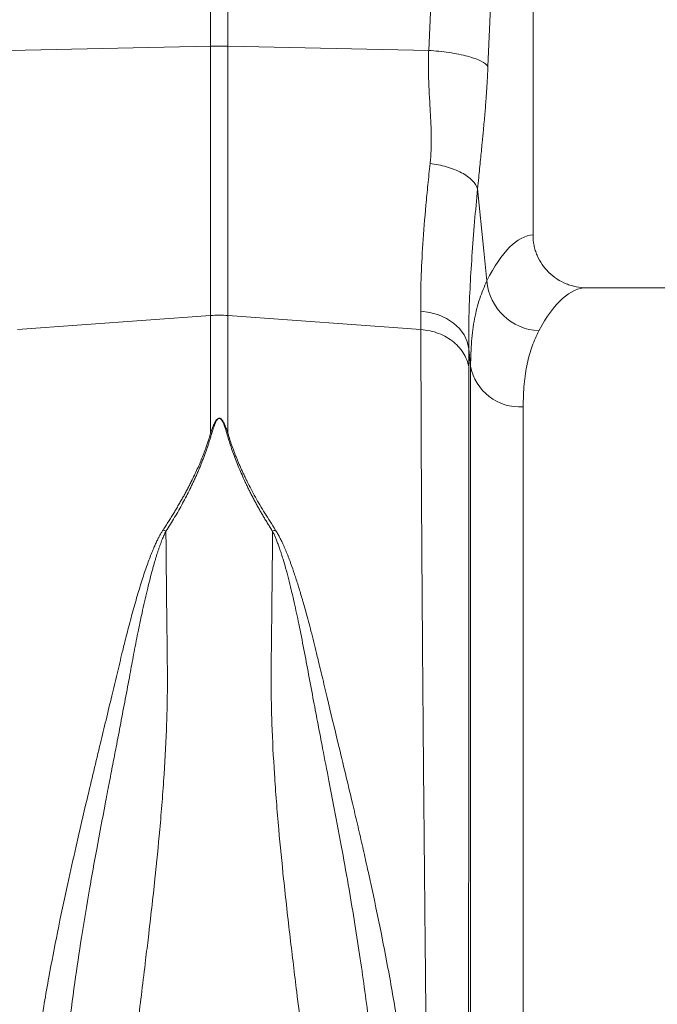
# Model space of a CAD drawing. Units: millimetres. Extents: x 7870 to 12070, y -1276 to 4664.
# Drawn here: x 9174 to 9270, y 2394 to 2543 of the extents above; entities that cross this region are included whole.
import ezdxf

# ---------------------------------------------------------------- set-up
doc = ezdxf.new("R2010")
doc.units = ezdxf.units.MM

# ---------------------------------------------------------------- blocks, each defined once
blk = doc.blocks.new('3')
at = {"linetype": 'Continuous', "lineweight": 15}
for p, q in [((4451.62, 2220.68), (4451.62, 2331.64)), ((4454.24, 2331.64), (4454.24, 2220.68)), ((4500.43, 2192.12), (4500.43, 2281.63)), ((4421.22, 2220.04), (4451.62, 2220.68)), ((4451.62, 2179.92), (4451.62, 2220.68)), ((4454.24, 2220.68), (4454.24, 2179.92)), ((4484.64, 2220.04), (4454.24, 2220.68)), ((4597.31, 2184.13), (4508.55, 2184.13)), ((4422.4, 2177.81), (4451.62, 2179.92)), ((4451.62, 2162.14), (4451.62, 2179.92)), ((4483.46, 2177.81), (4454.24, 2179.92)), ((4454.24, 2179.92), (4454.24, 2162.14)), ((4490.97, 2172.29), (4490.71, 2174.91)), ((4490.97, 1943.82), (4490.97, 2172.29)), ((4498.94, 2166.11), (4498.94, 1951.13))]:
    blk.add_line(p, q, dxfattribs=at)
at = {"linetype": 'Continuous', "lineweight": 15, "flags": 128}
for points in [[(4484.64, 2220.04), (4486.24, 2255.88), (4487.5, 2284.04)], [(4496.47, 2281.63), (4494.87, 2245.79), (4493.61, 2217.63)], [(4492.03, 2199.11), (4492.98, 2189.73), (4493.44, 2185.17)], [(4483.44, 2180.58), (4484.81, 2180.4), (4486.12, 2180.03), (4487.33, 2179.49), (4488.4, 2178.79), (4489.29, 2177.96), (4489.99, 2177.01), (4490.47, 2175.99), (4490.71, 2174.91)]]:
    blk.add_lwpolyline(points, dxfattribs=at)
at = {"linetype": 'Continuous', "lineweight": 15}
for centre, radius, start, end in [((4452.93, 2158.83), 61.86, 88.7891, 91.2109), ((4501.69, 2185.89), 8.28, 184.9834, 267.4334), ((4452.93, 2161.76), 18.21, 85.8822, 94.1178), ((4498.44, 2173.69), 7.6, 190.6663, 273.8061)]:
    blk.add_arc(centre, radius, start, end, dxfattribs=at)
for centre, major_axis, ratio, start_param in [((4500.67, 2067.63), (0, 124.5), 0.176327, 0.011158), ((4508.55, 2067.63), (0, 116.5), 0.188435, 0)]:
    blk.add_ellipse(centre, major_axis=major_axis, ratio=ratio, start_param=start_param, end_param=0.335896, dxfattribs=at)
for points, knots in [([(4484.85, 2202.92), (4484.87, 2203.07), (4484.9, 2203.38), (4484.94, 2203.86), (4484.97, 2204.35), (4484.99, 2204.85), (4485.01, 2205.37), (4485.02, 2205.91), (4485.03, 2206.46), (4485.02, 2207.45), (4484.97, 2209.05), (4484.87, 2210.97), (4484.77, 2212.68), (4484.7, 2213.91), (4484.66, 2214.86), (4484.62, 2215.81), (4484.59, 2216.81), (4484.58, 2217.94), (4484.59, 2219.01), (4484.62, 2219.71), (4484.64, 2220.04)], [0, 0, 0, 0, 0.028571, 0.057911, 0.088026, 0.118922, 0.150604, 0.183077, 0.216347, 0.250416, 0.360099, 0.501182, 0.587835, 0.658404, 0.712893, 0.751307, 0.819446, 0.883591, 0.943765, 1, 1, 1, 1]), ([(4484.64, 2220.04), (4485.65, 2219.98), (4486.71, 2219.87), (4488.23, 2219.64), (4488.72, 2219.56), (4489.67, 2219.37), (4490.12, 2219.26), (4490.95, 2219.04), (4491.34, 2218.92), (4492.02, 2218.67), (4492.33, 2218.54), (4493.1, 2218.15), (4493.44, 2217.88), (4493.61, 2217.63)], [0, 0, 0, 0, 0.25, 0.25, 0.375, 0.375, 0.5, 0.5, 0.625, 0.625, 0.75, 0.75, 1, 1, 1, 1]), ([(4493.61, 2217.63), (4493.61, 2217.45), (4493.59, 2217.1), (4493.56, 2216.57), (4493.53, 2216.03), (4493.5, 2215.49), (4493.47, 2214.94), (4493.44, 2214.39), (4493.4, 2213.83), (4493.36, 2213.27), (4493.28, 2212.14), (4493.14, 2210.38), (4492.94, 2208.17), (4492.72, 2205.87), (4492.47, 2203.47), (4492.24, 2201.16), (4492.09, 2199.68), (4492.03, 2199.11)], [0, 0, 0, 0, 0.026431, 0.053218, 0.080371, 0.107897, 0.135803, 0.164099, 0.192791, 0.221885, 0.25139, 0.371026, 0.502623, 0.611623, 0.75226, 0.905787, 1, 1, 1, 1]), ([(4483.44, 2180.58), (4483.39, 2183.66), (4483.5, 2187.07), (4483.88, 2192.65), (4484.03, 2194.6), (4484.31, 2197.64), (4484.41, 2198.67), (4484.62, 2200.77), (4484.74, 2201.84), (4484.85, 2202.92)], [0, 0, 0, 0, 0.5, 0.5, 0.75, 0.75, 0.875, 0.875, 1, 1, 1, 1]), ([(4484.85, 2202.92), (4485.67, 2202.82), (4486.52, 2202.66), (4488.16, 2202.19), (4488.94, 2201.89), (4490.28, 2201.18), (4490.83, 2200.77), (4491.65, 2199.94), (4491.91, 2199.52), (4492.03, 2199.11)], [0, 0, 0, 0, 0.25, 0.25, 0.5, 0.5, 0.75, 0.75, 1, 1, 1, 1]), ([(4492.03, 2199.11), (4491.88, 2197.44), (4491.56, 2193.92), (4491.17, 2188.85), (4490.87, 2183.86), (4490.69, 2179.15), (4490.7, 2176.32), (4490.71, 2174.91)], [0, 0, 0, 0, 0.181748, 0.383274, 0.584793, 0.792399, 1, 1, 1, 1]), ([(4500.43, 2192.12), (4500.43, 2191.59), (4500.48, 2191.06), (4500.64, 2190.29), (4500.7, 2190.04), (4500.86, 2189.53), (4500.95, 2189.28), (4501.26, 2188.55), (4501.51, 2188.09), (4501.96, 2187.44), (4502.12, 2187.23), (4502.46, 2186.82), (4502.64, 2186.63), (4503.21, 2186.08), (4503.61, 2185.75), (4504.5, 2185.17), (4504.97, 2184.92), (4505.7, 2184.63), (4505.95, 2184.54), (4506.46, 2184.39), (4506.72, 2184.33), (4507.5, 2184.18), (4508.02, 2184.13), (4508.55, 2184.13)], [0, 0, 0, 0, 0.125, 0.125, 0.1875, 0.1875, 0.25, 0.25, 0.375, 0.375, 0.4375, 0.4375, 0.5, 0.5, 0.625, 0.625, 0.75, 0.75, 0.8125, 0.8125, 0.875, 0.875, 1, 1, 1, 1]), ([(4490.97, 2172.29), (4491, 2173.56), (4491.06, 2176.1), (4491.55, 2179.49), (4492.3, 2182.57), (4493.06, 2184.3), (4493.44, 2185.17)], [0, 0, 0, 0, 0.2476537, 0.4953092, 0.7476514, 1, 1, 1, 1]), ([(4485.97, 1934.02), (4485.97, 1934.02), (4485.97, 1934.02), (4485.97, 1934.04), (4485.96, 1934.06), (4485.96, 1934.1), (4485.96, 1934.15), (4485.96, 1934.21), (4485.96, 1934.28), (4485.96, 1934.37), (4485.96, 1934.46), (4485.95, 1934.56), (4485.95, 1934.68), (4485.95, 1934.81), (4485.95, 1934.95), (4485.94, 1935.1), (4485.94, 1935.27), (4485.94, 1935.44), (4485.94, 1935.63), (4485.93, 1935.83), (4485.93, 1936.04), (4485.92, 1936.26), (4485.92, 1936.49), (4485.92, 1936.74), (4485.91, 1937), (4485.91, 1937.27), (4485.9, 1937.55), (4485.9, 1937.85), (4485.89, 1938.15), (4485.89, 1938.47), (4485.88, 1938.81), (4485.88, 1939.15), (4485.87, 1939.51), (4485.87, 1939.88), (4485.86, 1940.26), (4485.86, 1940.65), (4485.85, 1941.06), (4485.84, 1941.48), (4485.84, 1941.91), (4485.83, 1942.35), (4485.82, 1942.81), (4485.82, 1943.28), (4485.81, 1943.76), (4485.8, 1944.26), (4485.79, 1944.77), (4485.79, 1945.29), (4485.78, 1945.82), (4485.77, 1946.37), (4485.76, 1946.93), (4485.75, 1947.5), (4485.75, 1948.08), (4485.74, 1948.68), (4485.73, 1949.29), (4485.72, 1949.91), (4485.71, 1950.55), (4485.7, 1951.2), (4485.69, 1951.86), (4485.68, 1952.54), (4485.67, 1953.23), (4485.66, 1953.93), (4485.65, 1954.64), (4485.64, 1955.37), (4485.63, 1956.1), (4485.62, 1956.86), (4485.61, 1957.62), (4485.6, 1958.4), (4485.59, 1959.19), (4485.54, 1962.78), (4485.43, 1970.52), (4485.24, 1984.73), (4485, 2003.97), (4484.73, 2026.06), (4484.48, 2048.21), (4484.28, 2067.57), (4484.11, 2084.54), (4483.97, 2098.9), (4483.88, 2108.34), (4483.83, 2113.86), (4483.81, 2116.37), (4483.79, 2118.84), (4483.77, 2121.27), (4483.75, 2123.67), (4483.73, 2126.04), (4483.71, 2128.37), (4483.69, 2130.66), (4483.68, 2132.91), (4483.66, 2135.13), (4483.65, 2137.31), (4483.63, 2139.45), (4483.62, 2141.55), (4483.6, 2143.61), (4483.59, 2145.64), (4483.58, 2147.62), (4483.56, 2149.56), (4483.55, 2151.47), (4483.54, 2153.34), (4483.53, 2155.16), (4483.52, 2156.95), (4483.52, 2158.69), (4483.51, 2160.4), (4483.5, 2162.07), (4483.49, 2163.69), (4483.49, 2165.28), (4483.48, 2166.83), (4483.48, 2168.34), (4483.47, 2169.81), (4483.47, 2171.24), (4483.47, 2172.63), (4483.46, 2173.98), (4483.46, 2175.3), (4483.46, 2176.58), (4483.46, 2177.4), (4483.46, 2177.81)], [0, 0, 0, 0, 0.003548, 0.007104, 0.010666, 0.014236, 0.017814, 0.021399, 0.024991, 0.02859, 0.032197, 0.035811, 0.039433, 0.043062, 0.046698, 0.050341, 0.053992, 0.05765, 0.061316, 0.064989, 0.068669, 0.072356, 0.076051, 0.079754, 0.083463, 0.08718, 0.090904, 0.094636, 0.098375, 0.102121, 0.105875, 0.109636, 0.113404, 0.11718, 0.120963, 0.124754, 0.128551, 0.132357, 0.136169, 0.139989, 0.143816, 0.147651, 0.151492, 0.155342, 0.159198, 0.163062, 0.166934, 0.170812, 0.174698, 0.178592, 0.182492, 0.186401, 0.190316, 0.194239, 0.198169, 0.202107, 0.206052, 0.210004, 0.213963, 0.21793, 0.221905, 0.225887, 0.229876, 0.233872, 0.237876, 0.241887, 0.245906, 0.249932, 0.295902, 0.352856, 0.420789, 0.499692, 0.563693, 0.620702, 0.670711, 0.713714, 0.749704, 0.757644, 0.765538, 0.773385, 0.781186, 0.788941, 0.796649, 0.804311, 0.811927, 0.819496, 0.827019, 0.834495, 0.841925, 0.849308, 0.856645, 0.863936, 0.871181, 0.878378, 0.88553, 0.892635, 0.899694, 0.906706, 0.913672, 0.920591, 0.927464, 0.93429, 0.94107, 0.947804, 0.954491, 0.961132, 0.967726, 0.974274, 0.980775, 0.98723, 0.993638, 1, 1, 1, 1]), ([(4483.46, 2177.81), (4484.39, 2177.75), (4485.3, 2177.54), (4486.99, 2176.9), (4487.76, 2176.45), (4489.08, 2175.37), (4489.62, 2174.73), (4490.41, 2173.34), (4490.65, 2172.59), (4490.73, 2171.82)], [0, 0, 0, 0, 0.25, 0.25, 0.5, 0.5, 0.75, 0.75, 1, 1, 1, 1]), ([(4501.32, 2177.61), (4500.96, 2176.87), (4500.24, 2175.37), (4499.51, 2172.66), (4499.03, 2169.62), (4498.97, 2167.28), (4498.94, 2166.11)], [0, 0, 0, 0, 0.247434, 0.49486, 0.747431, 1, 1, 1, 1]), ([(4490.73, 2171.82), (4490.73, 2171.61), (4490.73, 2171.19), (4490.73, 2170.54), (4490.73, 2169.89), (4490.73, 2169.22), (4490.73, 2168.55), (4490.73, 2167.86), (4490.73, 2167.17), (4490.73, 2166.46), (4490.73, 2165.75), (4490.73, 2165.02), (4490.73, 2164.29), (4490.73, 2163.54), (4490.73, 2162.79), (4490.73, 2162.03), (4490.73, 2161.25), (4490.73, 2160.47), (4490.73, 2159.67), (4490.73, 2158.87), (4490.73, 2158.06), (4490.73, 2157.23), (4490.73, 2156.4), (4490.73, 2155.56), (4490.73, 2154.71), (4490.73, 2153.84), (4490.73, 2152.97), (4490.73, 2152.09), (4490.73, 2151.2), (4490.73, 2150.29), (4490.73, 2149.38), (4490.73, 2148.46), (4490.73, 2147.53), (4490.73, 2146.59), (4490.72, 2145.64), (4490.72, 2144.68), (4490.72, 2143.71), (4490.72, 2142.73), (4490.72, 2141.74), (4490.72, 2140.74), (4490.72, 2139.73), (4490.72, 2138.71), (4490.72, 2137.69), (4490.72, 2136.65), (4490.72, 2135.6), (4490.72, 2134.55), (4490.72, 2133.48), (4490.72, 2132.41), (4490.72, 2131.33), (4490.72, 2130.23), (4490.71, 2129.13), (4490.71, 2128.02), (4490.71, 2126.9), (4490.71, 2125.78), (4490.71, 2124.64), (4490.71, 2123.49), (4490.71, 2122.34), (4490.71, 2121.18), (4490.71, 2120), (4490.71, 2118.83), (4490.71, 2117.64), (4490.71, 2116.44), (4490.7, 2115.24), (4490.7, 2114.02), (4490.7, 2112.8), (4490.7, 2111.57), (4490.7, 2110.34), (4490.7, 2105.08), (4490.69, 2095.27), (4490.67, 2080.31), (4490.66, 2064.14), (4490.64, 2046.98), (4490.62, 2029.62), (4490.61, 2013.01), (4490.59, 1997.97), (4490.57, 1984.76), (4490.56, 1973.43), (4490.55, 1963.52), (4490.54, 1954.84), (4490.53, 1949.01), (4490.52, 1945.43), (4490.52, 1943.48), (4490.52, 1942.02), (4490.52, 1941.17), (4490.52, 1940.69), (4490.52, 1940.46), (4490.52, 1940.23), (4490.52, 1940), (4490.52, 1939.78), (4490.52, 1939.56), (4490.52, 1939.36), (4490.52, 1939.17), (4490.52, 1939), (4490.52, 1938.86), (4490.51, 1938.73), (4490.51, 1938.64), (4490.51, 1938.58), (4490.51, 1938.57), (4490.51, 1938.57)], [0, 0, 0, 0, 0.003436, 0.006882, 0.010338, 0.013804, 0.017279, 0.020764, 0.024259, 0.027763, 0.031277, 0.034801, 0.038335, 0.041879, 0.045432, 0.048995, 0.052568, 0.056151, 0.059743, 0.063346, 0.066958, 0.07058, 0.074212, 0.077853, 0.081505, 0.085166, 0.088837, 0.092518, 0.096209, 0.09991, 0.103621, 0.107341, 0.111072, 0.114812, 0.118562, 0.122322, 0.126092, 0.129872, 0.133662, 0.137462, 0.141272, 0.145092, 0.148921, 0.152761, 0.15661, 0.16047, 0.164339, 0.168219, 0.172108, 0.176008, 0.179917, 0.183837, 0.187766, 0.191706, 0.195656, 0.199615, 0.203585, 0.207565, 0.211554, 0.215554, 0.219564, 0.223584, 0.227614, 0.231655, 0.235705, 0.239765, 0.243836, 0.247917, 0.291529, 0.338226, 0.388023, 0.440935, 0.496979, 0.552013, 0.604627, 0.654806, 0.702534, 0.747799, 0.796647, 0.848544, 0.870857, 0.890913, 0.908711, 0.924248, 0.928038, 0.932078, 0.936367, 0.940905, 0.945693, 0.95073, 0.956016, 0.961552, 0.967336, 0.973371, 0.979654, 0.986187, 0.992969, 1, 1, 1, 1]), ([(4451.62, 2162.14), (4451.67, 2162.3), (4451.77, 2162.58), (4451.92, 2162.99), (4452.06, 2163.34), (4452.21, 2163.65), (4452.35, 2163.91), (4452.49, 2164.11), (4452.62, 2164.26), (4452.76, 2164.36), (4452.9, 2164.41), (4453.04, 2164.39), (4453.16, 2164.32), (4453.29, 2164.21), (4453.41, 2164.06), (4453.54, 2163.86), (4453.66, 2163.63), (4453.82, 2163.28), (4454.02, 2162.78), (4454.16, 2162.37), (4454.24, 2162.14)], [0, 0, 0, 0, 0.092914, 0.174987, 0.246259, 0.312596, 0.368381, 0.413858, 0.44949, 0.476255, 0.496464, 0.513976, 0.535309, 0.563118, 0.598635, 0.642445, 0.691273, 0.74998, 0.862354, 1, 1, 1, 1]), ([(4454.06, 2162.12), (4454.02, 2162.28), (4453.93, 2162.57), (4453.8, 2162.98), (4453.68, 2163.32), (4453.57, 2163.59), (4453.47, 2163.81), (4453.38, 2163.99), (4453.28, 2164.13), (4453.19, 2164.24), (4453.1, 2164.32), (4453.01, 2164.37), (4452.9, 2164.39), (4452.8, 2164.35), (4452.7, 2164.28), (4452.6, 2164.16), (4452.5, 2164.01), (4452.39, 2163.82), (4452.29, 2163.59), (4452.15, 2163.24), (4451.98, 2162.75), (4451.86, 2162.34), (4451.8, 2162.12)], [0, 0, 0, 0, 0.09595, 0.180439, 0.253503, 0.308646, 0.35467, 0.393852, 0.426586, 0.453111, 0.473885, 0.489865, 0.503096, 0.518432, 0.538714, 0.565668, 0.600028, 0.642144, 0.692202, 0.750313, 0.86272, 1, 1, 1, 1]), ([(4444.42, 2147.47), (4444.56, 2147.69), (4444.84, 2148.12), (4445.25, 2148.76), (4445.65, 2149.4), (4446.03, 2150.02), (4446.41, 2150.65), (4446.77, 2151.26), (4447.12, 2151.87), (4447.46, 2152.47), (4447.78, 2153.06), (4448.1, 2153.65), (4448.4, 2154.23), (4448.76, 2154.94), (4449.17, 2155.76), (4449.61, 2156.71), (4450.02, 2157.64), (4450.4, 2158.57), (4450.75, 2159.48), (4451.07, 2160.38), (4451.36, 2161.27), (4451.54, 2161.85), (4451.62, 2162.14)], [0, 0, 0, 0, 0.044145, 0.087797, 0.130957, 0.173631, 0.21582, 0.25753, 0.298765, 0.339527, 0.379822, 0.419653, 0.459026, 0.497945, 0.563046, 0.627424, 0.691105, 0.754116, 0.816482, 0.878232, 0.939395, 1, 1, 1, 1]), ([(4451.8, 2162.12), (4451.74, 2161.94), (4451.64, 2161.56), (4451.46, 2161), (4451.28, 2160.44), (4451.09, 2159.88), (4450.9, 2159.31), (4450.69, 2158.75), (4450.47, 2158.18), (4450.25, 2157.61), (4450.02, 2157.03), (4449.78, 2156.46), (4449.53, 2155.88), (4449.27, 2155.3), (4448.93, 2154.56), (4448.49, 2153.66), (4447.96, 2152.59), (4447.39, 2151.53), (4446.8, 2150.46), (4446.18, 2149.4), (4445.53, 2148.34), (4445.08, 2147.63), (4444.86, 2147.28)], [0, 0, 0, 0, 0.038413, 0.076835, 0.11527, 0.153724, 0.192202, 0.230708, 0.269247, 0.307825, 0.346447, 0.385117, 0.423841, 0.462623, 0.501468, 0.572649, 0.643794, 0.714931, 0.786091, 0.857303, 0.928596, 1, 1, 1, 1]), ([(4461, 2147.28), (4460.88, 2147.47), (4460.64, 2147.85), (4460.28, 2148.42), (4459.93, 2148.99), (4459.59, 2149.56), (4459.25, 2150.14), (4458.93, 2150.71), (4458.61, 2151.28), (4458.3, 2151.86), (4457.99, 2152.43), (4457.7, 2153), (4457.41, 2153.58), (4457.13, 2154.15), (4456.78, 2154.89), (4456.37, 2155.8), (4455.91, 2156.87), (4455.48, 2157.93), (4455.08, 2158.99), (4454.71, 2160.04), (4454.37, 2161.09), (4454.16, 2161.78), (4454.06, 2162.12)], [0, 0, 0, 0, 0.038463, 0.07689, 0.115286, 0.153656, 0.192003, 0.230333, 0.26865, 0.306958, 0.345263, 0.38357, 0.421881, 0.460203, 0.49854, 0.570627, 0.642511, 0.714224, 0.785798, 0.857263, 0.928653, 1, 1, 1, 1]), ([(4454.24, 2162.14), (4454.29, 2161.98), (4454.38, 2161.64), (4454.54, 2161.14), (4454.7, 2160.64), (4454.88, 2160.12), (4455.07, 2159.61), (4455.26, 2159.09), (4455.46, 2158.57), (4455.68, 2158.04), (4455.9, 2157.51), (4456.14, 2156.98), (4456.38, 2156.44), (4456.63, 2155.9), (4456.89, 2155.36), (4457.26, 2154.61), (4457.76, 2153.64), (4458.4, 2152.46), (4459.09, 2151.25), (4459.83, 2150.02), (4460.61, 2148.75), (4461.16, 2147.9), (4461.44, 2147.47)], [0, 0, 0, 0, 0.034564, 0.069307, 0.104233, 0.139348, 0.174658, 0.210168, 0.245884, 0.28181, 0.317952, 0.354314, 0.390901, 0.427719, 0.464771, 0.502063, 0.58035, 0.660473, 0.742468, 0.826367, 0.912201, 1, 1, 1, 1]), ([(4422.99, 2037.08), (4422.99, 2037.44), (4422.99, 2038.17), (4423, 2039.27), (4423.02, 2040.37), (4423.04, 2041.47), (4423.06, 2042.57), (4423.1, 2043.67), (4423.13, 2044.78), (4423.18, 2045.88), (4423.23, 2046.98), (4423.28, 2048.08), (4423.34, 2049.18), (4423.52, 2052.22), (4423.92, 2057.26), (4424.72, 2064.49), (4425.78, 2072.04), (4427.04, 2079.47), (4428.46, 2086.84), (4429.85, 2093.45), (4431.37, 2100.17), (4432.69, 2105.84), (4433.92, 2111.01), (4434.88, 2115), (4435.8, 2118.79), (4436.64, 2122.28), (4437.46, 2125.71), (4438.06, 2128.24), (4438.5, 2130.04), (4438.78, 2131.16), (4439.11, 2132.43), (4439.47, 2133.8), (4439.97, 2135.64), (4440.58, 2137.78), (4441.33, 2140.19), (4442.05, 2142.33), (4442.64, 2143.9), (4443.08, 2144.92), (4443.35, 2145.53), (4443.62, 2146.08), (4443.88, 2146.59), (4444.14, 2147.05), (4444.32, 2147.34), (4444.4, 2147.48)], [0, 0, 0, 0, 0.009556, 0.019099, 0.02863, 0.03815, 0.047658, 0.057155, 0.06664, 0.076115, 0.08558, 0.095035, 0.10448, 0.113916, 0.173165, 0.233924, 0.298855, 0.366948, 0.425675, 0.490387, 0.540658, 0.6041, 0.642773, 0.681473, 0.713879, 0.747952, 0.779575, 0.811193, 0.820691, 0.831573, 0.843839, 0.858184, 0.871958, 0.898469, 0.9226, 0.945485, 0.964956, 0.971936, 0.978455, 0.984517, 0.990125, 0.995285, 1, 1, 1, 1]), ([(4444.84, 2147.28), (4444.8, 2147.19), (4444.7, 2146.99), (4444.56, 2146.69), (4444.42, 2146.36), (4444.27, 2146.01), (4444.13, 2145.64), (4443.98, 2145.24), (4443.83, 2144.82), (4443.68, 2144.37), (4443.52, 2143.9), (4443.37, 2143.4), (4443.21, 2142.88), (4443.05, 2142.33), (4442.89, 2141.76), (4442.52, 2140.42), (4441.96, 2138.15), (4441.26, 2135.07), (4440.58, 2131.84), (4439.98, 2128.75), (4439.36, 2125.39), (4438.71, 2121.94), (4438.01, 2118.27), (4437.38, 2114.98), (4436.79, 2111.92), (4436.23, 2109.05), (4435.42, 2104.79), (4434.41, 2099.46), (4433.21, 2092.73), (4432.08, 2086), (4430.99, 2078.72), (4430.06, 2071.38), (4429.31, 2064.02), (4428.79, 2057.03), (4428.55, 2051.88), (4428.44, 2048.32), (4428.39, 2046.26), (4428.36, 2044.2), (4428.35, 2042.15), (4428.36, 2040.09), (4428.37, 2038.73), (4428.38, 2038.05)], [0, 0, 0, 0, 0.003124, 0.006478, 0.010065, 0.013885, 0.01794, 0.02223, 0.026757, 0.031521, 0.036522, 0.041761, 0.047237, 0.052951, 0.058902, 0.06509, 0.094517, 0.128512, 0.157943, 0.190105, 0.21888, 0.254597, 0.288254, 0.322194, 0.346279, 0.372585, 0.401045, 0.462321, 0.516119, 0.580383, 0.639961, 0.70673, 0.771911, 0.831664, 0.889513, 0.9078, 0.926128, 0.944504, 0.962936, 0.981432, 1, 1, 1, 1]), ([(4444.86, 2147.29), (4444.86, 2147), (4444.86, 2146.4), (4444.87, 2145.51), (4444.88, 2144.61), (4444.89, 2143.7), (4444.9, 2142.79), (4444.9, 2141.88), (4444.91, 2140.96), (4444.92, 2140.03), (4444.93, 2139.1), (4444.94, 2138.16), (4444.95, 2137.22), (4444.96, 2136.27), (4444.97, 2135.32), (4444.98, 2134.36), (4445.01, 2132.42), (4445.04, 2129.95), (4445.06, 2127.43), (4445.08, 2125.75), (4445.08, 2124.4), (4445.07, 2122.88), (4445.05, 2121.34), (4445.01, 2119.77), (4444.9, 2116.19), (4444.59, 2110.35), (4443.98, 2102.49), (4443.16, 2094.26), (4442.41, 2087.67), (4441.73, 2082), (4441.21, 2077.74), (4440.68, 2073.42), (4439.98, 2067.69), (4439.21, 2061.11), (4438.47, 2054.41), (4437.98, 2049.36), (4437.64, 2045.42), (4437.37, 2041.71), (4437.19, 2038.74), (4437.08, 2036.43), (4437.02, 2034.73), (4436.97, 2033.06), (4436.93, 2031.43), (4436.91, 2029.83), (4436.91, 2028.26), (4436.92, 2026.73), (4436.94, 2025.24), (4436.97, 2024.26), (4436.99, 2023.77)], [0, 0, 0, 0, 0.008071, 0.016145, 0.024221, 0.032299, 0.04038, 0.048464, 0.05655, 0.064639, 0.07273, 0.080823, 0.088919, 0.097018, 0.105119, 0.113223, 0.121329, 0.154384, 0.175085, 0.18343, 0.195664, 0.207997, 0.22043, 0.232964, 0.245599, 0.306152, 0.3712, 0.428759, 0.496483, 0.522848, 0.559374, 0.594645, 0.622746, 0.692407, 0.748682, 0.782151, 0.814196, 0.844821, 0.874032, 0.888734, 0.903256, 0.917602, 0.93177, 0.945764, 0.959582, 0.973227, 0.986699, 1, 1, 1, 1]), ([(4468.87, 2023.77), (4468.88, 2024.04), (4468.9, 2024.58), (4468.92, 2025.4), (4468.93, 2026.23), (4468.94, 2027.08), (4468.95, 2027.93), (4468.95, 2028.79), (4468.95, 2029.67), (4468.94, 2030.55), (4468.92, 2031.45), (4468.9, 2032.36), (4468.88, 2033.28), (4468.85, 2034.21), (4468.82, 2035.15), (4468.78, 2036.1), (4468.73, 2037.06), (4468.64, 2038.87), (4468.48, 2041.59), (4468.21, 2045.32), (4467.87, 2049.28), (4467.39, 2054.38), (4466.65, 2061.09), (4465.92, 2067.28), (4465.22, 2072.96), (4464.55, 2078.4), (4463.63, 2086), (4462.7, 2094.23), (4461.88, 2102.5), (4461.26, 2110.36), (4460.94, 2116.53), (4460.82, 2120.77), (4460.78, 2123.37), (4460.77, 2125.41), (4460.8, 2127.44), (4460.82, 2129.98), (4460.86, 2132.76), (4460.89, 2135.28), (4460.9, 2137.05), (4460.92, 2138.81), (4460.94, 2140.54), (4460.96, 2142.25), (4460.97, 2143.95), (4460.99, 2145.62), (4461, 2146.72), (4461, 2147.27)], [0, 0, 0, 0, 0.007384, 0.014824, 0.022319, 0.02987, 0.037477, 0.045141, 0.05286, 0.060636, 0.068469, 0.076359, 0.084306, 0.09231, 0.100372, 0.108491, 0.116668, 0.124903, 0.154232, 0.185015, 0.217257, 0.250962, 0.30797, 0.377001, 0.39587, 0.439911, 0.503087, 0.570843, 0.629266, 0.694313, 0.754108, 0.775189, 0.796106, 0.816861, 0.824996, 0.845899, 0.87957, 0.894698, 0.909806, 0.924891, 0.939956, 0.954999, 0.97002, 0.985021, 1, 1, 1, 1]), ([(4477.48, 2038), (4477.48, 2038.34), (4477.49, 2039.02), (4477.5, 2040.05), (4477.51, 2041.08), (4477.51, 2042.1), (4477.5, 2043.13), (4477.49, 2044.15), (4477.48, 2045.18), (4477.46, 2046.2), (4477.44, 2047.23), (4477.42, 2048.25), (4477.39, 2049.27), (4477.3, 2052.13), (4477.07, 2056.91), (4476.52, 2064.41), (4475.62, 2073.01), (4474.28, 2082.86), (4472.86, 2091.6), (4471.5, 2099.17), (4470.47, 2104.64), (4469.48, 2109.79), (4468.66, 2114.02), (4467.89, 2118.04), (4467.18, 2121.76), (4466.47, 2125.56), (4465.74, 2129.46), (4465.02, 2133.1), (4464.37, 2136.1), (4463.84, 2138.39), (4463.41, 2140.11), (4463, 2141.65), (4462.65, 2142.87), (4462.35, 2143.81), (4462.12, 2144.53), (4461.89, 2145.18), (4461.66, 2145.78), (4461.44, 2146.33), (4461.23, 2146.82), (4461.08, 2147.12), (4461, 2147.27)], [0, 0, 0, 0, 0.009323, 0.018616, 0.027879, 0.037114, 0.046322, 0.055503, 0.064662, 0.0738, 0.082911, 0.091992, 0.10104, 0.11005, 0.167793, 0.227174, 0.306065, 0.391637, 0.484147, 0.536079, 0.593269, 0.631284, 0.676348, 0.70967, 0.743, 0.781098, 0.817617, 0.855474, 0.88787, 0.907118, 0.92467, 0.940542, 0.954745, 0.96284, 0.970387, 0.977389, 0.983848, 0.989767, 0.995149, 1, 1, 1, 1]), ([(4461.43, 2147.47), (4461.49, 2147.39), (4461.6, 2147.22), (4461.75, 2146.95), (4461.91, 2146.67), (4462.07, 2146.37), (4462.24, 2146.05), (4462.4, 2145.71), (4462.57, 2145.36), (4462.74, 2144.99), (4462.91, 2144.59), (4463.08, 2144.18), (4463.25, 2143.75), (4463.43, 2143.31), (4463.6, 2142.84), (4463.91, 2142.01), (4464.34, 2140.77), (4464.89, 2139.05), (4465.46, 2137.15), (4466.12, 2134.85), (4466.85, 2132.07), (4467.46, 2129.63), (4468.01, 2127.34), (4468.55, 2125.11), (4469.55, 2120.9), (4470.73, 2116.01), (4472.02, 2110.65), (4472.99, 2106.59), (4473.84, 2103), (4474.55, 2099.92), (4475.22, 2096.94), (4476.2, 2092.52), (4477.4, 2086.81), (4478.83, 2079.38), (4480.09, 2071.9), (4481.16, 2064.35), (4481.95, 2057.15), (4482.36, 2051.85), (4482.57, 2048.3), (4482.66, 2046.41), (4482.73, 2044.53), (4482.79, 2042.65), (4482.84, 2040.77), (4482.86, 2038.89), (4482.86, 2037.64), (4482.87, 2037.02)], [0, 0, 0, 0, 0.0028268, 0.0058221, 0.0089875, 0.0123242, 0.0158334, 0.0195158, 0.0233724, 0.0274038, 0.0316106, 0.0359934, 0.0405525, 0.0452883, 0.0502013, 0.0552917, 0.0712342, 0.08883, 0.1080824, 0.1289936, 0.1578603, 0.1901599, 0.2000258, 0.2237773, 0.2540739, 0.3194137, 0.3603314, 0.4012314, 0.4297133, 0.4571923, 0.4836702, 0.5091487, 0.5740091, 0.6337108, 0.702248, 0.7668951, 0.8273398, 0.886501, 0.9026444, 0.918809, 0.9349962, 0.9512074, 0.9674442, 0.9837079, 1, 1, 1, 1])]:
    blk.add_open_spline(points, degree=3, knots=knots, dxfattribs=at)
for points in [[(4483.46, 2177.81), (4483.46, 2178.69), (4483.45, 2179.62), (4483.44, 2180.58)], [(4490.71, 2174.91), (4490.73, 2173.84), (4490.73, 2172.81), (4490.73, 2171.82)], [(4451.62, 2162.14), (4451.68, 2162.14), (4451.74, 2162.13), (4451.8, 2162.12)], [(4454.06, 2162.12), (4454.12, 2162.13), (4454.18, 2162.14), (4454.24, 2162.14)], [(4444.42, 2147.47), (4444.56, 2147.41), (4444.71, 2147.35), (4444.86, 2147.28)], [(4461, 2147.28), (4461.15, 2147.35), (4461.29, 2147.41), (4461.44, 2147.47)]]:
    blk.add_open_spline(points, degree=3, dxfattribs=at)

msp = doc.modelspace()

# ---------------------------------------------------------------- block references
msp.add_blockref('3', (4751.18, 318.46))

doc.saveas('drawing.dxf')
